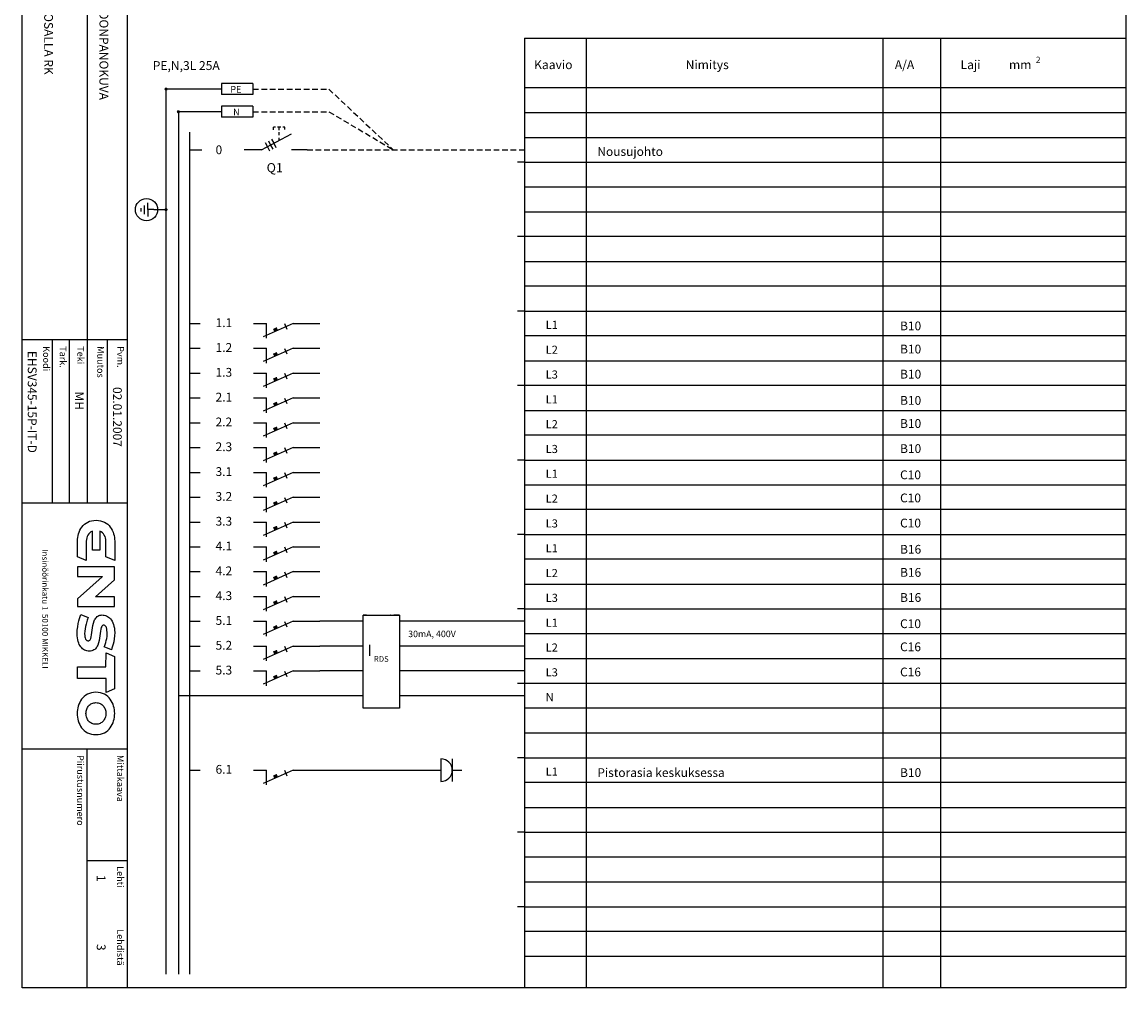
# Model space of a CAD drawing. Extents: x 0 to 7528, y 0 to 3542.
# Drawn here: x 0 to 2441, y 0 to 2136 of the extents above; entities that cross this region are included whole.
import ezdxf

# ---------------------------------------------------------------- set-up
doc = ezdxf.new("R2010")
doc.units = 0
doc.header["$LTSCALE"] = 100
doc.header["$MEASUREMENT"] = 0
doc.linetypes.add('HIDDEN2', pattern=[0.1875, 0.125, -0.0625])
for name, color, linetype in [('EHYTV1', 1, 'CONTINUOUS'), ('EHYTV3', 3, 'CONTINUOUS'), ('EHYTV5', 5, 'CONTINUOUS'), ('EHYTV7', 6, 'CONTINUOUS'), ('KATKOV1', 1, 'HIDDEN2'), ('TEXT15', 1, 'CONTINUOUS'), ('TEXT20', 3, 'CONTINUOUS'), ('TEXT35', 3, 'CONTINUOUS')]:
    doc.layers.add(name, color=color, linetype=linetype)
doc.styles.add('ROMANS', font='romans')

# ---------------------------------------------------------------- blocks, each defined once
blk = doc.blocks.new('Otsikko_MK')
at = {"layer": 'TEXT35', "style": 'ROMANS'}
for tag, p in [('OSOITE', (13.9, 3435.3)), ('NIMI', (48.9, 3435.3)), ('KOHDE', (83.9, 3435.3)), ('TOIMENPIDE', (171.2, 3435.3)), ('PIIRUSTUS', (48.9, 2367.4)), ('PIIRUSTUSLAJI', (171.2, 2367.4)), ('KOODI', (12.7, 1393.6)), ('TARKASTAJA', (79.2, 1303.6)), ('TEKI', (117, 1303.6)), ('MUUTOS', (156.9, 1303.6)), ('PVM', (201, 1313.6)), ('PIIRUSTUS', (48.9, 496.4)), ('MITTAKAAVA', (165.2, 496.7)), ('LEHTI', (165.2, 234.6)), ('LEHDISTÄ', (165.2, 82.2))]:
    blk.add_attdef(tag, p, '', height=19.4, rotation=270, dxfattribs=at)
blk = doc.blocks.new('EELOGO2')
at = {"layer": 'EHYTV5'}
for points in [[(201.1, -88.9), (202.5, -92.9), (203.5, -96.9), (204.2, -101), (204.7, -105.1), (204.8, -109.2), (204.8, -152.2), (185.5, -143.7), (185.5, -109.5), (185.4, -105.7), (184.7, -102.1), (183.5, -98.8), (181.9, -95.8), (180.1, -93), (177.8, -90.6), (175, -88.7), (172, -87.1), (172, -129.3), (155.4, -129.3), (155.4, -87.1), (152.4, -88.7), (149.8, -90.7), (147.5, -93), (145.5, -95.8), (143.9, -98.8), (142.9, -102.1), (142.2, -105.7), (141.9, -109.5), (141.9, -152.2), (122.7, -143.7), (122.6, -109.2), (122.7, -105), (123.3, -101), (124, -96.8), (125, -92.8), (126.3, -88.9), (128.1, -85), (130.1, -81.4), (132.4, -77.9), (135.1, -74.8), (138.2, -71.9), (141.5, -69.3), (145.2, -67.1), (149.2, -65.3), (153.7, -64), (158.6, -63.2), (163.8, -62.9), (169, -63.2), (173.7, -64), (178.2, -65.4), (182.4, -67.1), (186, -69.3), (189.4, -71.9), (192.4, -74.8), (195, -77.9), (197.3, -81.4), (199.4, -85)], [(122.7, -166.2), (122.7, -187.5), (128.4, -187.5), (177.2, -187.5), (177.5, -188), (122.7, -236.8), (122.7, -253.5), (128.4, -253.5), (199.2, -253.5), (204.7, -253.5), (204.7, -232.2), (199.2, -232.2), (162.5, -232.2), (204.7, -194.7), (204.7, -166.2), (199.2, -166.2), (128.4, -166.2)], [(203.7, -325), (202.7, -331.4), (201.4, -337), (198.8, -345.5), (197.5, -349.4), (181.9, -342.6), (182.9, -339.9), (185.1, -333.3), (186.2, -328.9), (187.3, -324.3), (188, -319.6), (188.3, -315), (188.1, -310.1), (187.8, -306.8), (187.3, -303.4), (186.4, -300.3), (185.7, -298.8), (185, -297.5), (183.9, -296.5), (182.9, -295.8), (181.6, -295.2), (180.2, -295.1), (179, -295.2), (178, -295.7), (177.2, -296.5), (176.5, -297.5), (175.2, -300.4), (174.3, -304), (173.6, -308.3), (173, -313.2), (171.6, -323.6), (170.6, -329.1), (169.3, -334.1), (167.5, -339), (166.4, -341.2), (165.2, -343.3), (163.9, -345.2), (162.3, -346.9), (160.6, -348.5), (158.6, -349.8), (156.4, -350.8), (154.1, -351.7), (151.5, -352.1), (148.7, -352.3), (145.9, -352.1), (143.3, -351.7), (140.9, -351), (138.4, -350), (136.1, -348.7), (133.8, -347.1), (131.8, -345.2), (129.9, -343), (128.2, -340.6), (126.6, -337.7), (125.2, -334.6), (124, -331.1), (123.2, -327.4), (122.5, -323.2), (122, -318.6), (121.9, -313.8), (122.2, -305.9), (123, -298.4), (124.2, -291.5), (125.6, -285.2), (127.1, -279.8), (128.5, -275.7), (130.1, -271), (146.2, -278.1), (144.2, -283.9), (141.6, -292.6), (140.5, -297.8), (139.4, -303), (138.7, -308.3), (138.4, -313.7), (138.6, -318), (139, -320.6), (139.6, -323.2), (140.6, -325.6), (142, -327.6), (142.9, -328.5), (143.9, -329.1), (145.1, -329.4), (146.2, -329.5), (147.5, -329.4), (148.7, -328.9), (149.7, -328.1), (150.4, -327.1), (151.3, -325.8), (151.8, -324.2), (152.8, -320.6), (153.7, -316.3), (154.3, -311.4), (155.7, -301), (156.6, -295.7), (157.9, -290.5), (159.5, -285.6), (160.5, -283.4), (161.6, -281.3), (162.9, -279.4), (164.4, -277.7), (166.1, -276.1), (167.8, -274.8), (170, -273.8), (172.1, -272.9), (174.7, -272.5), (177.5, -272.3), (179.6, -272.5), (181.9, -272.8), (184.2, -273.5), (186.5, -274.4), (188.8, -275.7), (191.1, -277.1), (193.3, -279), (195.5, -281.1), (197.5, -283.6), (199.2, -286.3), (200.8, -289.5), (202.2, -293.1), (203.2, -297), (204.1, -301.3), (204.7, -306), (204.8, -311.2), (204.5, -318.3)], [(122.7, -412.7), (122.7, -387.4), (185.5, -387.4), (185.7, -356), (204.7, -364.2), (204.7, -435.5), (185.7, -443.6), (185.7, -412.7)], [(204.8, -490.2), (204.7, -486), (204.2, -481.9), (203.5, -477.7), (202.4, -473.7), (201.1, -469.6), (199.4, -465.7), (197.3, -462.1), (195, -458.7), (192.3, -455.4), (189.3, -452.5), (185.8, -449.9), (182.1, -447.7), (177.9, -445.9), (173.4, -444.6), (168.5, -443.7), (163.4, -443.4), (158, -443.7), (153.3, -444.6), (148.8, -445.9), (144.6, -447.7), (140.9, -449.9), (137.4, -452.5), (134.4, -455.4), (131.7, -458.7), (129.4, -462.1), (127.4, -465.7), (125.6, -469.6), (124.2, -473.7), (123.2, -477.7), (122.5, -481.9), (122, -486), (121.9, -490.2), (122, -494.2), (122.5, -498.4), (123.2, -502.6), (124.2, -506.6), (125.6, -510.7), (127.4, -514.6), (129.4, -518.3), (131.7, -521.8), (134.4, -524.9), (137.4, -527.8), (140.9, -530.4), (144.6, -532.7), (148.8, -534.4), (153.3, -535.7), (158, -536.6), (163.4, -536.9), (168.5, -536.6), (173.4, -535.7), (177.9, -534.4), (182.1, -532.7), (185.8, -530.4), (189.3, -527.8), (192.3, -524.9), (195, -521.8), (197.3, -518.3), (199.4, -514.6), (201.1, -510.7), (202.4, -506.6), (203.5, -502.6), (204.2, -498.4), (204.7, -494.2)], [(152.3, -511.2), (150.4, -510.1), (148.7, -508.6), (147.2, -507.2), (145.9, -505.5), (144.6, -503.6), (143.6, -501.6), (142.9, -499.6), (142.2, -497.3), (141.8, -495), (141.5, -492.7), (141.3, -490.2), (141.5, -487.8), (141.8, -485.3), (142.2, -483), (142.9, -480.9), (143.6, -478.7), (144.6, -476.8), (145.9, -475), (147.2, -473.2), (148.7, -471.6), (150.4, -470.3), (152.3, -469), (154.1, -468), (156.3, -467.3), (158.5, -466.7), (160.9, -466.3), (163.4, -466.2), (165.8, -466.3), (168.2, -466.7), (170.4, -467.3), (172.6, -468), (174.4, -469), (176.3, -470.3), (177.9, -471.6), (179.5, -473.2), (180.8, -475), (181.9, -476.8), (182.9, -478.7), (183.8, -480.9), (184.5, -483), (185, -485.3), (185.2, -487.8), (185.4, -490.2), (185.2, -492.7), (185, -495), (184.5, -497.3), (183.8, -499.6), (182.9, -501.6), (181.9, -503.6), (180.8, -505.5), (179.5, -507.2), (177.9, -508.6), (176.3, -510.1), (174.4, -511.2), (172.6, -512.2), (170.4, -513.1), (168.2, -513.7), (165.8, -514), (163.4, -514.1), (160.9, -514), (158.5, -513.7), (156.3, -513.1), (154.1, -512.2)]]:
    blk.add_lwpolyline(points, close=True, dxfattribs=at)
at = {"layer": 'EHYTV1', "style": 'ROMANS'}
blk.add_text('Insinöörinkatu 1  50100 MIKKELI', height=13.006, rotation=270, dxfattribs=at).set_placement((44.5, -127))
blk = doc.blocks.new('Q1-RK')
at = {"layer": 'EHYTV3'}
for p, q in [((-669.7, 51.7), (-792.5, 51.7)), ((-600.4, 63.9), (-669.7, 63.9)), ((-669.7, 63.9), (-669.7, 39.6)), ((-600.4, 63.9), (-600.4, 39.6)), ((-600.4, 39.6), (-669.7, 39.6)), ((-669.7, 1.7), (-765.2, 1.7)), ((-600.4, 13.9), (-669.7, 13.9)), ((-669.7, 13.9), (-669.7, -10.4)), ((-600.4, 13.9), (-600.4, -10.4)), ((-600.4, -10.4), (-669.7, -10.4)), ((-581.1, -82.3), (-514.9, -47.1)), ((-554.5, -38.2), (-554.5, -32.6)), ((-550.5, -32.6), (-554.5, -32.6)), ((-538.3, -32.6), (-546.2, -32.6)), ((-542.1, -39.2), (-542.1, -32.6)), ((-542.1, -50.2), (-542.1, -43.5)), ((-529.7, -32.6), (-534.5, -32.6)), ((-529.7, -37.8), (-529.7, -32.6)), ((-542.1, -61.6), (-542.1, -56)), ((-740.8, -82.3), (-713.4, -82.3)), ((-581.1, -82.3), (-619.4, -82.3)), ((-480.4, -82.3), (-514.9, -82.3))]:
    blk.add_line(p, q, dxfattribs=at)
for points in [[(-573.2, -66.6), (-568.4, -75.6), (-563.6, -84.5)], [(-566.2, -62.8), (-561.4, -71.8), (-556.6, -80.8)], [(-559.2, -59.1), (-554.4, -68.1), (-549.6, -77.1)]]:
    blk.add_lwpolyline(points, dxfattribs=at)
at = {"layer": 'EHYTV7', "const_width": 3.42}
for points in [[(-792.5, 53.5, 1), (-792.5, 50, 1)], [(-765.2, 3.5, 1), (-765.2, 0, 1)]]:
    blk.add_lwpolyline(points, format="xyb", close=True, dxfattribs=at)
at = {"layer": 'KATKOV1'}
for p, q in [((-600.4, 51.7), (-432.4, 51.7)), ((-432.4, 51.7), (-289.9, -82.3)), ((-600.4, 1.7), (-432.4, 1.7)), ((-432.4, 1.7), (-289.9, -82.3)), ((-480.4, -82.3), (-1.2, -82.3))]:
    blk.add_line(p, q, dxfattribs=at)
at = {"layer": 'TEXT15', "style": 'ROMANS'}
for s, p in [('PE', (-650.3, 44)), ('N', (-644, -6.4))]:
    blk.add_text(s, height=14.6, dxfattribs=at).set_placement(p)
at = {"layer": 'TEXT35', "style": 'ROMANS'}
blk.add_text('Q1', height=20.28, dxfattribs=at).set_placement((-570, -132.1))
for tag, p in [('RYHMNUMERO', (-688.9, -92.1)), ('NOUSUJOHTO', (161.4, -95.9)), ('VAROKE', (804.6, -95.9)), ('LAJI', (950.5, -95.9))]:
    blk.add_attdef(tag, p, '', height=19.4, dxfattribs=at)
blk = doc.blocks.new('1F-A')
at = {"layer": 'EHYTV3'}
for p, q in [((-740.8, -27.4), (-717.1, -27.4)), ((-599.4, -27.4), (-570, -27.4)), ((-511.1, -27.4), (-577.5, -57)), ((-570, -60.2), (-570, -27.4)), ((-524.4, -40.7), (-529.8, -28.4)), ((-511.1, -27.4), (-452.3, -27.4)), ((-511.1, -27.4), (-452.3, -27.4)), ((-740.8, -82.3), (-717.1, -82.3)), ((-599.4, -82.3), (-570, -82.3)), ((-511.1, -82.3), (-577.5, -111.8)), ((-570, -115), (-570, -82.3)), ((-524.4, -95.6), (-529.8, -83.3)), ((-511.1, -82.3), (-452.3, -82.3)), ((-511.1, -82.3), (-452.3, -82.3)), ((-740.8, -137.2), (-717.1, -137.2)), ((-599.4, -137.2), (-570, -137.2)), ((-511.1, -137.2), (-577.5, -166.7)), ((-570, -169.9), (-570, -137.2)), ((-524.4, -150.4), (-529.8, -138.1)), ((-511.1, -137.2), (-452.3, -137.2)), ((-511.1, -137.2), (-452.3, -137.2))]:
    blk.add_line(p, q, dxfattribs=at)
for points in [[(-556, -39.5), (-547.7, -35.7), (-553.1, -46.1), (-544.7, -42.4)], [(-556, -94.3), (-547.7, -90.6), (-553.1, -101), (-544.7, -97.2)], [(-556, -149.2), (-547.7, -145.5), (-553.1, -155.8), (-544.7, -152.1)]]:
    blk.add_solid(points, dxfattribs=at)
at = {"layer": 'TEXT35', "style": 'ROMANS'}
for tag, p in [('RYHMNUMERO', (-688.9, -35.3)), ('VARALLA', (161.4, -42.5)), ('VAROKE', (830.9, -42.5)), ('LAJI', (950.5, -42.5)), ('RYHMNUMERO', (-688.9, -90.2)), ('VARALLA', (161.4, -93.6)), ('VAROKE', (830.9, -93.6)), ('LAJI', (950.5, -93.8)), ('RYHMNUMERO', (-688.9, -145.1)), ('VARALLA', (161.4, -149.2)), ('VAROKE', (830.9, -149.2)), ('LAJI', (950.5, -149.3))]:
    blk.add_attdef(tag, p, '', height=19.4, dxfattribs=at)
blk = doc.blocks.new('1F-1A')
at = {"layer": 'EHYTV3'}
for p, q in [((-740.8, -27.4), (-717.1, -27.4)), ((-599.4, -27.4), (-570, -27.4)), ((-511.1, -27.4), (-577.5, -57)), ((-570, -60.2), (-570, -27.4)), ((-524.4, -40.7), (-529.8, -28.4)), ((-511.1, -27.4), (-452.3, -27.4)), ((-511.1, -27.4), (-452.3, -27.4))]:
    blk.add_line(p, q, dxfattribs=at)
blk.add_solid([(-556, -39.5), (-547.7, -35.7), (-553.1, -46.1), (-544.7, -42.4)], dxfattribs=at)
at = {"layer": 'TEXT35', "style": 'ROMANS'}
for tag, p in [('RYHMNUMERO', (-688.9, -35.3)), ('VARALLA', (161.4, -42.5)), ('VAROKE', (830.9, -42.5)), ('LAJI', (950.5, -42.5))]:
    blk.add_attdef(tag, p, '', height=19.4, dxfattribs=at)
blk = doc.blocks.new('erotusviivat2')
at = {"layer": 'EHYTV5', "linetype": 'Continuous'}
for p, q in [((0, -164.6), (-15, -164.6)), ((0, -329.2), (-15, -329.2)), ((0, -493.9), (-15, -493.9)), ((0, -658.5), (-15, -658.5)), ((0, -823.1), (-15, -823.1)), ((0, -987.7), (-15, -987.7)), ((0, -1152.3), (-15, -1152.3)), ((0, -1317), (-15, -1317)), ((0, -1481.6), (-15, -1481.6)), ((0, -1646.2), (-15, -1646.2)), ((0, -1810.8), (-15, -1810.8))]:
    blk.add_line(p, q, dxfattribs=at)

msp = doc.modelspace()

# ---------------------------------------------------------------- linework, layer by layer
at = {"layer": 'EHYTV1'}
for p, q in [((144.3, 3541.7), (144.3, 1072)), ((232.5, 3541.7), (232.5, 0)), ((1110.9, 2100.2), (1110.9, 0)), ((1110.9, 2100.2), (2441.3, 2100.2)), ((1247.3, 2100.2), (1247.3, 0)), ((1904.2, 0), (1904.2, 2100.2)), ((2031.5, 2100.2), (2031.5, 0)), ((1110.9, 1935.6), (2441.3, 1935.6)), ((1110.9, 1880.7), (2441.3, 1880.7)), ((2441.3, 1770.9), (1110.9, 1770.9)), ((278.1, 1720.9), (278.1, 1735.8)), ((262.7, 1724.4), (262.7, 1716.5)), ((270.3, 1729.7), (270.3, 1711.2)), ((278.1, 1720.9), (278.1, 1705.9)), ((291.1, 1720.9), (278.1, 1720.9)), ((291.1, 1720.9), (318.4, 1720.9)), ((1110.9, 1716.1), (2441.3, 1716.1)), ((1110.9, 1606.3), (2441.3, 1606.3)), ((2441.3, 1551.5), (1110.9, 1551.5)), ((2441.3, 1441.7), (1110.9, 1441.7)), ((0, 1433.7), (231.8, 1433.7)), ((0, 1433.7), (232.5, 1433.7)), ((66.6, 1433.6), (66.6, 1072)), ((104.4, 1433.6), (104.4, 1072)), ((188.4, 1433.6), (188.4, 1072)), ((1110.9, 1386.8), (2441.3, 1386.8)), ((1110.9, 1277.1), (2441.3, 1277.1)), ((2441.3, 1222.2), (1110.9, 1222.2)), ((1110.9, 1112.5), (2441.3, 1112.5)), ((232.5, 1072), (0, 1072)), ((2441.3, 1057.6), (1110.9, 1057.6)), ((2441.3, 947.8), (1110.9, 947.8)), ((1110.9, 893), (2441.3, 893)), ((2441.3, 783.2), (1110.9, 783.2)), ((1110.9, 728.4), (2441.3, 728.4)), ((2441.3, 618.6), (1110.9, 618.6)), ((1110.9, 563.7), (2441.3, 563.7)), ((0, 528.9), (232.5, 528.9)), ((143.4, 528.9), (143.4, 0)), ((2441.3, 454), (1110.9, 454)), ((1110.9, 399.1), (2441.3, 399.1)), ((143.4, 281.6), (232.5, 281.6)), ((2441.3, 289.4), (1110.9, 289.4)), ((1110.9, 234.5), (2441.3, 234.5)), ((2441.3, 124.7), (1110.9, 124.7)), ((1110.9, 69.9), (2441.3, 69.9))]:
    msp.add_line(p, q, dxfattribs=at)
for points in [[(2441.3, 3541.7), (2441.3, 0), (0, 0), (0, 3541.7)], [(754.6, 824.2), (834.5, 824.2), (834.5, 618.9), (754.6, 618.9)]]:
    msp.add_lwpolyline(points, close=True, dxfattribs=at)
msp.add_circle((275.2, 1720.9), 24.5, dxfattribs=at)
msp.add_circle((275.2, 1720.9), 24.5, dxfattribs=at)
at = {"layer": 'EHYTV3'}
for p, q in [((318.4, 1953.3), (318.4, 1987.3)), ((318.4, 30.4), (318.4, 1953.3)), ((345.7, 1937.3), (345.7, 30.4)), ((754.6, 810.7), (658.6, 810.7)), ((1110.9, 810.7), (834.5, 810.7)), ((754.6, 755.8), (658.6, 755.8)), ((1110.9, 755.8), (834.5, 755.8)), ((754.6, 700.9), (658.6, 700.9)), ((1110.9, 700.9), (834.5, 700.9)), ((754.6, 646), (345.7, 646)), ((1110.9, 646), (834.5, 646)), ((926.5, 506.4), (926.5, 456.4)), ((951.5, 506.4), (951.5, 456.4)), ((658.6, 481.4), (926.5, 481.4)), ((951.5, 481.4), (972.4, 481.4))]:
    msp.add_line(p, q, dxfattribs=at)
msp.add_arc((926.5, 481.4), 25, 270, 90, dxfattribs=at)
at = {"layer": 'EHYTV5'}
for p, q in [((2441.3, 1990.4), (1110.9, 1990.4)), ((1110.9, 1825.8), (2441.3, 1825.8)), ((2441.3, 1661.2), (1110.9, 1661.2)), ((1110.9, 1496.6), (2441.3, 1496.6)), ((2441.3, 1332), (1110.9, 1332)), ((1110.9, 1167.3), (2441.3, 1167.3)), ((1110.9, 1002.7), (2441.3, 1002.7)), ((1110.9, 838.1), (2441.3, 838.1)), ((1110.9, 673.5), (2441.3, 673.5)), ((1110.9, 508.9), (2441.3, 508.9)), ((1110.9, 344.2), (2441.3, 344.2)), ((1110.9, 179.6), (2441.3, 179.6))]:
    msp.add_line(p, q, dxfattribs=at)
at = {"layer": 'EHYTV7'}
msp.add_line((370.1, 1891.9), (370.1, 30.4), dxfattribs=at)
at = {"layer": 'EHYTV7', "const_width": 3.42}
msp.add_lwpolyline([(318.4, 1722.6, 1), (318.4, 1719.2, 1)], format="xyb", close=True, dxfattribs=at)
at = {"layer": 'KATKOV1'}
for p, q in [((762.1, 824.2), (754.6, 824.2)), ((834.5, 824.2), (814.6, 824.2))]:
    msp.add_line(p, q, dxfattribs=at)

# ---------------------------------------------------------------- block references
at = {"layer": 'EHYTV1'}
ref = msp.add_blockref('Otsikko_MK', (0, 15), dxfattribs=at)
ref.add_attrib('PIIRUSTUSLAJI', 'PÄÄKAAVIO + KOKOONPANOKUVA', (171.2, 2382.4), dxfattribs={"layer": 'TEXT35', "height": 19.409, "rotation": 270, "style": 'ROMANS'})
ref.add_attrib('PIIRUSTUS', 'RYHMÄKESKUS IT-OSALLA RK', (48.9, 2382.4), dxfattribs={"layer": 'TEXT35', "height": 19.409, "rotation": 270, "style": 'ROMANS'})
ref.add_attrib('PVM', '02.01.2007', (201, 1328.6), dxfattribs={"layer": 'TEXT35', "height": 19.41, "rotation": 270, "style": 'ROMANS'})
ref.add_attrib('TEKI', 'MH', (117, 1318.6), dxfattribs={"layer": 'TEXT35', "height": 19.41, "rotation": 270, "style": 'ROMANS'})
ref.add_attrib('KOODI', 'EHSV345-15P-IT-D', (12.7, 1408.6), dxfattribs={"layer": 'TEXT35', "height": 19.409, "rotation": 270, "style": 'ROMANS'})
ref.add_attrib('LEHTI', '1', (165.2, 249.6), dxfattribs={"layer": 'TEXT35', "height": 19.4, "rotation": 270, "style": 'ROMANS'})
ref.add_attrib('LEHDISTÄ', '3', (165.2, 97.2), dxfattribs={"layer": 'TEXT35', "height": 19.4, "rotation": 270, "style": 'ROMANS'})
for name, p, values in [('Q1-RK', (1110.9, 1935.6), {'RYHMNUMERO': ' 0', 'NOUSUJOHTO': 'Nousujohto'}), ('1F-1A', (1110.9, 508.9), {'RYHMNUMERO': ' 6.1', 'VARALLA': 'Pistorasia keskuksessa', 'VAROKE': 'B10'})]:
    msp.add_blockref(name, p, dxfattribs=at).add_auto_attribs(values)
for name, p in [('erotusviivat2', (1110.9, 1990.4)), ('EELOGO2', (0, 1097))]:
    msp.add_blockref(name, p, dxfattribs=at)
ref = msp.add_blockref('1F-A', (1110.9, 1496.6), dxfattribs=at)
ref.add_attrib('RYHMNUMERO', ' 1.1', (422, 1461.2), dxfattribs={"layer": 'TEXT35', "height": 19.41, "style": 'ROMANS'})
ref.add_attrib('VAROKE', 'B10', (1941.8, 1454.1), dxfattribs={"layer": 'TEXT35', "height": 19.41, "style": 'ROMANS'})
ref.add_attrib('RYHMNUMERO', ' 1.2', (422, 1406.4), dxfattribs={"layer": 'TEXT35', "height": 19.41, "style": 'ROMANS'})
ref.add_attrib('VAROKE', 'B10', (1941.8, 1402.9), dxfattribs={"layer": 'TEXT35', "height": 19.41, "style": 'ROMANS'})
ref.add_attrib('RYHMNUMERO', ' 1.3', (422, 1351.5), dxfattribs={"layer": 'TEXT35', "height": 19.41, "style": 'ROMANS'})
ref.add_attrib('VAROKE', 'B10', (1941.8, 1347.4), dxfattribs={"layer": 'TEXT35', "height": 19.41, "style": 'ROMANS'})
ref = msp.add_blockref('1F-A', (1110.9, 1332), dxfattribs=at)
ref.add_attrib('RYHMNUMERO', ' 2.1', (422, 1296.6), dxfattribs={"layer": 'TEXT35', "height": 19.41, "style": 'ROMANS'})
ref.add_attrib('VAROKE', 'B10', (1941.8, 1289.4), dxfattribs={"layer": 'TEXT35', "height": 19.41, "style": 'ROMANS'})
ref.add_attrib('RYHMNUMERO', ' 2.2', (422, 1241.7), dxfattribs={"layer": 'TEXT35', "height": 19.41, "style": 'ROMANS'})
ref.add_attrib('VAROKE', 'B10', (1941.8, 1238.3), dxfattribs={"layer": 'TEXT35', "height": 19.41, "style": 'ROMANS'})
ref.add_attrib('RYHMNUMERO', ' 2.3', (422, 1186.9), dxfattribs={"layer": 'TEXT35', "height": 19.41, "style": 'ROMANS'})
ref.add_attrib('VAROKE', 'B10', (1941.8, 1182.8), dxfattribs={"layer": 'TEXT35', "height": 19.41, "style": 'ROMANS'})
ref = msp.add_blockref('1F-A', (1110.9, 1167.3), dxfattribs=at)
ref.add_attrib('RYHMNUMERO', ' 3.1', (422, 1132), dxfattribs={"layer": 'TEXT35', "height": 19.41, "style": 'ROMANS'})
ref.add_attrib('VAROKE', 'C10', (1941.8, 1124.8), dxfattribs={"layer": 'TEXT35', "height": 19.41, "style": 'ROMANS'})
ref.add_attrib('RYHMNUMERO', ' 3.2', (422, 1077.1), dxfattribs={"layer": 'TEXT35', "height": 19.41, "style": 'ROMANS'})
ref.add_attrib('VAROKE', 'C10', (1941.8, 1073.7), dxfattribs={"layer": 'TEXT35', "height": 19.41, "style": 'ROMANS'})
ref.add_attrib('RYHMNUMERO', ' 3.3', (422, 1022.2), dxfattribs={"layer": 'TEXT35', "height": 19.41, "style": 'ROMANS'})
ref.add_attrib('VAROKE', 'C10', (1941.8, 1018.2), dxfattribs={"layer": 'TEXT35', "height": 19.41, "style": 'ROMANS'})
ref = msp.add_blockref('1F-A', (1110.9, 1002.7), dxfattribs=at)
ref.add_attrib('RYHMNUMERO', ' 4.1', (422, 967.4), dxfattribs={"layer": 'TEXT35', "height": 19.41, "style": 'ROMANS'})
ref.add_attrib('VAROKE', 'B16', (1941.8, 960.2), dxfattribs={"layer": 'TEXT35', "height": 19.41, "style": 'ROMANS'})
ref.add_attrib('RYHMNUMERO', ' 4.2', (422, 912.5), dxfattribs={"layer": 'TEXT35', "height": 19.41, "style": 'ROMANS'})
ref.add_attrib('VAROKE', 'B16', (1941.8, 909.1), dxfattribs={"layer": 'TEXT35', "height": 19.41, "style": 'ROMANS'})
ref.add_attrib('RYHMNUMERO', ' 4.3', (422, 857.6), dxfattribs={"layer": 'TEXT35', "height": 19.41, "style": 'ROMANS'})
ref.add_attrib('VAROKE', 'B16', (1941.8, 853.6), dxfattribs={"layer": 'TEXT35', "height": 19.41, "style": 'ROMANS'})
ref = msp.add_blockref('1F-A', (1110.9, 838.1), dxfattribs=at)
ref.add_attrib('RYHMNUMERO', ' 5.1', (422, 802.8), dxfattribs={"layer": 'TEXT35', "height": 19.41, "style": 'ROMANS'})
ref.add_attrib('VAROKE', 'C10', (1941.8, 795.6), dxfattribs={"layer": 'TEXT35', "height": 19.41, "style": 'ROMANS'})
ref.add_attrib('RYHMNUMERO', ' 5.2', (422, 747.9), dxfattribs={"layer": 'TEXT35', "height": 19.41, "style": 'ROMANS'})
ref.add_attrib('VAROKE', 'C16', (1941.8, 744.5), dxfattribs={"layer": 'TEXT35', "height": 19.41, "style": 'ROMANS'})
ref.add_attrib('RYHMNUMERO', ' 5.3', (422, 693), dxfattribs={"layer": 'TEXT35', "height": 19.41, "style": 'ROMANS'})
ref.add_attrib('VAROKE', 'C16', (1941.8, 688.9), dxfattribs={"layer": 'TEXT35', "height": 19.41, "style": 'ROMANS'})

# ---------------------------------------------------------------- texts
at = {"layer": 'EHYTV1', "style": 'ROMANS'}
for s, height, p in [('L1', 17.93, (1158.1, 1457.1)), ('L2', 17.93, (1158.1, 1402.2)), ('L3', 17.93, (1158.1, 1347.4)), ('L1', 17.93, (1158.1, 1292.5)), ('L2', 17.93, (1158.1, 1237.6)), ('L3', 17.93, (1158.1, 1182.7)), ('L1', 17.93, (1158.1, 1127.9)), ('L2', 17.93, (1158.1, 1073)), ('L3', 17.93, (1158.1, 1018.1)), ('L1', 17.93, (1158.1, 963.2)), ('L2', 17.93, (1158.1, 908.4)), ('L3', 17.93, (1158.1, 853.5)), ('L1', 17.93, (1158.1, 798.6)), ('30mA, 400V', 14.34, (853.9, 775.6)), ('I', 25, (763.8, 734.1)), ('L2', 17.93, (1158.1, 743.7)), ('RDS', 12.51, (778.1, 721.1)), ('L3', 17.93, (1158.1, 688.9)), ('N', 17.9, (1158.1, 634)), ('L1', 17.93, (1158.1, 469.4))]:
    msp.add_text(s, height=height, dxfattribs=at).set_placement(p)
at = {"layer": 'TEXT15', "style": 'ROMANS'}
msp.add_text('2', height=13.7, dxfattribs=at).set_placement((2242.1, 2045.4))
for s, height, p in [('Koodi', 14.7, (46.6, 1418.9)), ('Tark.', 14.7, (83.4, 1418.9)), ('Teki', 14.7, (122.2, 1418.9)), ('Muutos', 14.7, (166.3, 1418.9)), ('Pvm.', 14.7, (210.4, 1418.9)), ('Piirustusnumero', 14.701, (121.8, 515)), ('Mittakaava', 14.7, (210, 515)), ('Lehti', 14.7, (210, 269.1)), ('Lehdistä', 14.7, (210, 129.7))]:
    msp.add_text(s, height=height, rotation=270, dxfattribs=at).set_placement(p)
at = {"layer": 'TEXT20', "style": 'ROMANS'}
for s, height, p in [('Kaavio', 19.6, (1132.5, 2031.6)), ('Nimitys', 19.6, (1467.6, 2031.6)), ('A/A', 19.6, (1930.2, 2031.6)), ('Laji', 19.6, (2075.6, 2031.6)), ('PE,N,3L 25A', 19.598, (289, 2029.6)), ('mm', 19.6, (2182.8, 2031.6))]:
    msp.add_text(s, height=height, dxfattribs=at).set_placement(p)

doc.saveas('drawing.dxf')
